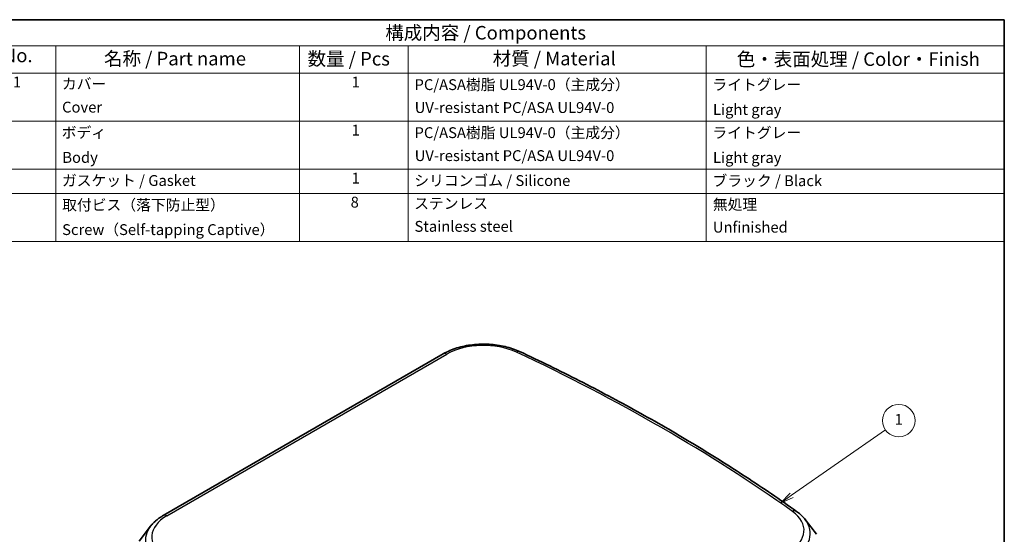
# Model space of a CAD drawing. Units: millimetres. Extents: x 22 to 2984, y 9 to 574.
# Drawn here: x 336 to 608, y 291 to 434 of the extents above; entities that cross this region are included whole.
import ezdxf

# ---------------------------------------------------------------- set-up
doc = ezdxf.new("R2010")
doc.units = ezdxf.units.MM
doc.header["$LTSCALE"] = 1.5
for name, color, linetype, lineweight in [('Border (ISO)', 7, 'Continuous', 35), ('Symbol (ISO)', 7, 'Continuous', 18), ('Symbol (TK)', 100, 'Continuous', 18), ('Visible (ISO)', 7, 'Continuous', 35), ('Visible Narrow (ISO)', 7, 'Continuous', 25)]:
    doc.layers.add(name, color=color, linetype=linetype, lineweight=lineweight)
doc.styles.add('Note Text (TK)', font='MS PGothic.ttf')
doc.styles.add('Note Text (TK2)', font='MS PGothic.ttf')

# ---------------------------------------------------------------- blocks, each defined once
blk = doc.blocks.new('図面枠 tk図枠')
at = {"layer": 'Border (ISO)'}
for p, q in [((14.5, 289), (405.5, 289)), ((405.5, 289), (405.5, 8))]:
    blk.add_line(p, q, dxfattribs=at)
blk = doc.blocks.new('バルーン1')
at = {"layer": 'Symbol (TK)', "color": 100}
for p, q in [((366.27, 201.24), (383.58, 213.31)), ((365.99, 201.65), (364.22, 199.81)), ((366.27, 201.24), (364.22, 199.81)), ((364.22, 199.81), (366.56, 200.83))]:
    blk.add_line(p, q, dxfattribs=at)
at = {"layer": 'Symbol (TK)'}
blk.add_circle((386.03, 215.02), 3, dxfattribs=at)
at = {"layer": 'Symbol (TK)', "color": 7, "insert": (386.03, 214.99), "char_height": 2, "attachment_point": 5, "style": 'Note Text (TK2)'}
blk.add_mtext('1', dxfattribs=at)
blk = doc.blocks.new('構成内容 _ Components')
at = {"layer": 'Symbol (ISO)'}
for p, q in [((405.5, 289), (215.5, 289)), ((405.5, 289), (405.5, 284.16)), ((405.5, 284.16), (215.5, 284.16)), ((230.5, 284.16), (230.5, 279.12)), ((275.5, 284.16), (275.5, 279.12)), ((295.5, 284.16), (295.5, 279.12)), ((350.5, 284.16), (350.5, 279.12)), ((405.5, 284.16), (405.5, 279.12)), ((405.5, 279.12), (215.5, 279.12)), ((230.5, 279.12), (230.5, 248.09)), ((275.5, 279.12), (275.5, 248.09)), ((295.5, 279.12), (295.5, 248.09)), ((350.5, 279.12), (350.5, 248.09)), ((405.5, 279.12), (405.5, 248.09)), ((405.5, 270.25), (215.5, 270.25)), ((405.5, 261.39), (215.5, 261.39)), ((405.5, 256.95), (215.5, 256.95)), ((405.5, 248.09), (215.5, 248.09))]:
    blk.add_line(p, q, dxfattribs=at)
at = {"layer": 'Symbol (ISO)', "color": 7, "attachment_point": 7}
for s, insert, char_height, style in [('構成内容 / Components', (291.31, 284.56), 2.5, 'Note Text (TK)'), ('No.', (220.76, 280.37), 2.5, 'Note Text (TK)'), ('名称 / Part name', (239.42, 279.79), 2.5, 'Note Text (TK)'), ('数量 / Pcs', (276.97, 279.76), 2.5, 'Note Text (TK)'), ('材質 / Material', (311.12, 279.8), 2.5, 'Note Text (TK)'), ('色・表面処理 / Color・Finish', (356.15, 279.69), 2.5, 'Note Text (TK)'), ('1', (222.6, 275.87), 2, 'Note Text (TK2)'), ('カバー', (231.65, 275.55), 2, 'Note Text (TK2)'), ('1', (285.1, 275.87), 2, 'Note Text (TK2)'), ('PC/ASA樹脂 UL94V-0（主成分）\u3000', (296.7, 275.39), 2, 'Note Text (TK2)'), ('ライトグレー', (351.65, 275.39), 2, 'Note Text (TK2)'), ('Cover', (231.68, 271.24), 2, 'Note Text (TK2)'), ('UV-resistant PC/ASA UL94V-0', (296.73, 271.16), 2, 'Note Text (TK2)'), ('Light gray', (351.76, 270.8), 2, 'Note Text (TK2)'), ('ボディ', (231.62, 266.55), 2, 'Note Text (TK2)'), ('1', (285.1, 267), 2, 'Note Text (TK2)'), ('PC/ASA樹脂 UL94V-0（主成分）\u3000', (296.7, 266.53), 2, 'Note Text (TK2)'), ('ライトグレー', (351.65, 266.52), 2, 'Note Text (TK2)'), ('Body', (231.72, 261.96), 2, 'Note Text (TK2)'), ('UV-resistant PC/ASA UL94V-0', (296.73, 262.29), 2, 'Note Text (TK2)'), ('Light gray', (351.76, 261.94), 2, 'Note Text (TK2)'), ('ガスケット / Gasket', (231.65, 257.7), 2, 'Note Text (TK2)'), ('1', (285.1, 258.14), 2, 'Note Text (TK2)'), ('シリコンゴム / Silicone', (296.65, 257.69), 2, 'Note Text (TK2)'), ('ブラック / Black', (351.67, 257.66), 2, 'Note Text (TK2)'), ('取付ビス（落下防止型）', (231.69, 253.19), 2, 'Note Text (TK2)'), ('8', (284.91, 253.71), 2, 'Note Text (TK2)'), ('ステンレス', (296.63, 253.47), 2, 'Note Text (TK2)'), ('無処理', (351.73, 253.28), 2, 'Note Text (TK2)'), ('Screw（Self-tapping Captive）', (231.69, 248.64), 2, 'Note Text (TK2)'), ('Stainless steel', (296.69, 249.24), 2, 'Note Text (TK2)'), ('Unfinished', (351.73, 249.09), 2, 'Note Text (TK2)')]:
    blk.add_mtext(s, dxfattribs=dict(at, insert=insert, char_height=char_height, style=style))

msp = doc.modelspace()

# ---------------------------------------------------------------- linework, layer by layer
at = {"layer": 'Visible (ISO)'}
for p, q in [((453.001, 341.005), (375.529, 296.277)), ((553.159, 295.146), (556.322, 291.064)), ((371.985, 293.284), (368.822, 289.202))]:
    msp.add_line(p, q, dxfattribs=at)
for points, knots in [([(474.11, 341.66), (472.878, 342.237), (471.524, 342.698), (468.674, 343.372), (467.176, 343.584), (464.144, 343.751), (462.61, 343.705), (459.618, 343.358), (458.159, 343.056), (455.422, 342.209), (454.143, 341.665), (453.001, 341.005)], [4.8158947, 4.8158947, 4.8158947, 4.8158947, 5.1093528, 5.1093528, 5.402811, 5.402811, 5.6962691, 5.6962691, 5.9897272, 5.9897272, 6.2831853, 6.2831853, 6.2831853, 6.2831853]), ([(550.771, 297.397), (546.205, 300.645), (541.522, 303.838), (531.934, 310.108), (527.028, 313.185), (517.001, 319.219), (511.88, 322.176), (501.432, 327.963), (496.105, 330.794), (485.253, 336.326), (479.729, 339.026), (474.11, 341.66)], [4.60888323, 4.60888323, 4.60888323, 4.60888323, 4.65028553, 4.65028553, 4.69168783, 4.69168783, 4.73309013, 4.73309013, 4.77449243, 4.77449243, 4.81589473, 4.81589473, 4.81589473, 4.81589473]), ([(553.159, 295.146), (553.029, 295.314), (552.893, 295.479), (552.607, 295.801), (552.459, 295.958), (552.15, 296.265), (551.99, 296.416), (551.66, 296.708), (551.489, 296.851), (551.138, 297.13), (550.957, 297.265), (550.771, 297.397)], [4.34752515, 4.34752515, 4.34752515, 4.34752515, 4.39979677, 4.39979677, 4.45206838, 4.45206838, 4.50434, 4.50434, 4.55661161, 4.55661161, 4.60888323, 4.60888323, 4.60888323, 4.60888323]), ([(375.529, 296.277), (375.245, 296.112), (374.969, 295.941), (374.436, 295.585), (374.178, 295.399), (373.682, 295.014), (373.444, 294.815), (372.989, 294.401), (372.772, 294.188), (372.36, 293.746), (372.166, 293.519), (371.985, 293.284)], [6.28318531, 6.28318531, 6.28318531, 6.28318531, 6.35615807, 6.35615807, 6.42913084, 6.42913084, 6.5021036, 6.5021036, 6.57507637, 6.57507637, 6.64804914, 6.64804914, 6.64804914, 6.64804914])]:
    msp.add_open_spline(points, degree=3, knots=knots, dxfattribs=at)
at = {"layer": 'Visible Narrow (ISO)'}
msp.add_line((376.529, 296.177), (454.001, 340.906), dxfattribs=at)
for centre, major_axis, ratio, start_param, end_param in [((464.184, 335.026), (14.402, 0), 0.5773503, 0.8889039, 2.3561945), ((454.001, 339.273), (-1, 1.732), 0.5773503, 5.4977871, 6.2831853), ((473.262, 339.849), (0.849, 1.811), 0.5146079, 0, 0.738735), ((143.932, 107.262), (522.527, 0), 0.5773503, 0.6818924, 0.8889039), ((538.431, 292.16), (14.402, 0), 0.5773503, 5.4977871, 6.9650777), ((549.612, 295.768), (1.159, 1.63), 0.6339128, 0, 0.8427936), ((386.713, 290.298), (-14.402, 0), 0.5773503, 5.4977871, 6.9650777), ((376.529, 294.544), (-1, 1.732), 0.5773503, 5.4977871, 6.2831853), ((538.431, 291.343), (16.134, 0), 0.5773503, 5.4977871, 6.7037196), ((386.713, 289.481), (-16.134, 0), 0.5773503, 5.862651, 6.9650777)]:
    msp.add_ellipse(centre, major_axis=major_axis, ratio=ratio, start_param=start_param, end_param=end_param, dxfattribs=at)

# ---------------------------------------------------------------- block references
at = {"xscale": 1.5, "yscale": 1.5, "zscale": 1.5}
msp.add_blockref('図面枠 tk図枠', (0, 0), dxfattribs=at)
at = {"layer": 'Symbol (ISO)', "xscale": 1.5, "yscale": 1.5, "zscale": 1.5}
msp.add_blockref('構成内容 _ Components', (0, 0), dxfattribs=at)
at = {"layer": 'Symbol (TK)', "xscale": 1.5, "yscale": 1.5, "zscale": 1.5}
msp.add_blockref('バルーン1', (0, 0), dxfattribs=at)

doc.saveas('drawing.dxf')
